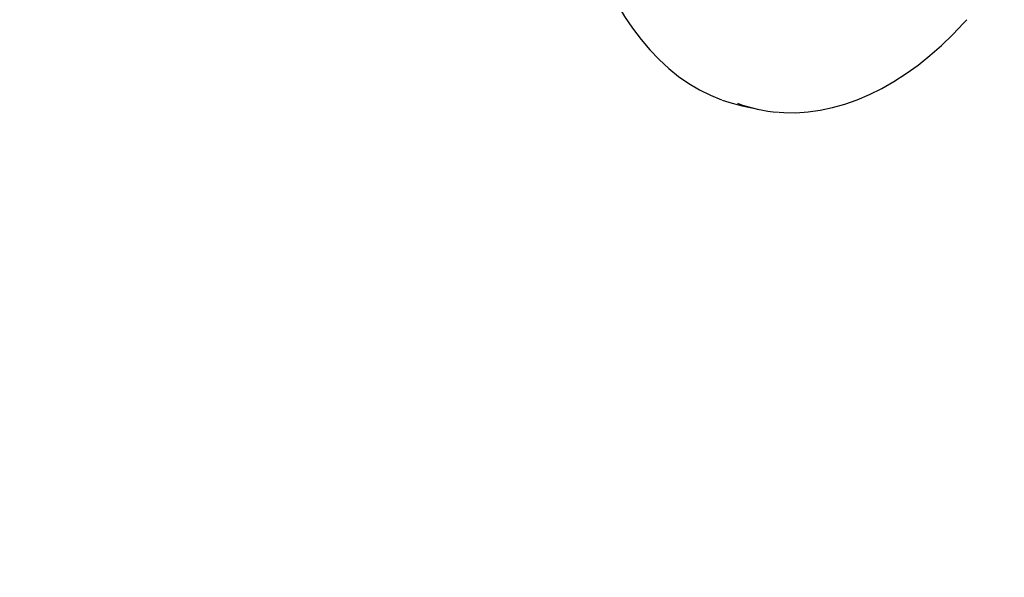
# Model space of a CAD drawing. Units: centimetres. Extents: x 4.6 to 14.4, y 4.8 to 15.6.
# Drawn here: x 9 to 9.4, y 11.6 to 11.8 of the extents above; entities that cross this region are included whole.
import ezdxf

# ---------------------------------------------------------------- set-up
doc = ezdxf.new("R2010")
doc.units = ezdxf.units.CM
doc.styles.add('SLDTEXTSTYLE0', font='TXT', dxfattribs={"width": 0.75})
doc.dimstyles.new('SLDDIMSTYLE1', dxfattribs={"dimtxt": 0.15875, "dimasz": 0.08, "dimexe": 0, "dimexo": 0.0625, "dimgap": 0.039688, "dimtad": 2, "dimdec": 0, "dimlfac": 100, "dimrnd": 1e-09, "dimzin": 12, "dimdsep": 46, "dimtxsty": 'SLDTEXTSTYLE0', "dimblk1": 'DOT', "dimblk2": 'DOT', "dimsah": 1, "dimcen": 0.09, "dimse1": 1, "dimse2": 1, "dimadec": 0, "dimazin": 3, "dimtfac": 1, "dimtdec": 0, "dimtofl": 0, "dimtmove": 0, "dimatfit": 3, "dimldrblk": 'DOT', "dimfxl": 0, "dimfrac": 2, "dimtolj": 1, "dimtzin": 12, "dimarcsym": 0})

# ---------------------------------------------------------------- blocks, each defined once
blk = doc.blocks.new('_Dot')
at = {"color": 0, "linetype": 'ByBlock', "lineweight": -2}
blk.add_line((-0.5, 0), (-1, 0), dxfattribs=at)
at = {"color": 0, "linetype": 'ByBlock', "const_width": 0.5}
blk.add_lwpolyline([(-0.25, 0, 1), (0.25, 0, 1)], format="xyb", close=True, dxfattribs=at)
blk = doc.blocks.new('_D_2')
at = {"color": 7, "linetype": 'Continuous', "lineweight": 0}
blk.add_line((12.34427, 15.34679), (6.23736, 15.34679), dxfattribs=at)
at = {"color": 7, "linetype": 'Continuous', "lineweight": 18, "xscale": 0.08, "yscale": 0.08, "rotation": 180.0000000000004}
blk.add_blockref('_Dot', (6.23736, 15.34679), dxfattribs=at)
at = {"color": 7, "linetype": 'Continuous', "lineweight": 18, "xscale": 0.08, "yscale": 0.08}
blk.add_blockref('_Dot', (12.34427, 15.34679), dxfattribs=at)
at = {"color": 7, "linetype": 'Continuous', "lineweight": 18, "insert": (9.11487, 15.55143), "char_height": 0.15875, "attachment_point": 1, "style": 'SLDTEXTSTYLE0'}
blk.add_mtext('611', dxfattribs=at)
blk = doc.blocks.new('_D_17')
at = {"color": 7, "linetype": 'Continuous', "lineweight": 0}
blk.add_line((4.80372, 6.90296), (4.80372, 14.08693), dxfattribs=at)
at = {"color": 7, "linetype": 'Continuous', "lineweight": 18, "xscale": 0.08, "yscale": 0.08}
for p, rotation in [((4.80372, 14.08693, -1.10746), 89.99999999999247), ((4.80372, 6.90296, -1.10746), 269.9999999999924)]:
    blk.add_blockref('_Dot', p, dxfattribs=dict(at, rotation=rotation))
at = {"color": 7, "linetype": 'Continuous', "lineweight": 18, "insert": (4.59908, 10.319), "char_height": 0.15875, "attachment_point": 1, "rotation": 90, "style": 'SLDTEXTSTYLE0'}
blk.add_mtext('718', dxfattribs=at)

msp = doc.modelspace()

# ---------------------------------------------------------------- linework, layer by layer
at = {"color": 7, "linetype": 'Continuous', "lineweight": 25}
msp.add_line((9.25964, 11.78444), (9.26518, 11.78325), dxfattribs=at)
at = {"color": 7, "linetype": 'Continuous', "lineweight": 25, "flags": 128}
for points in [[(9.20313, 11.85525), (9.20423, 11.85065), (9.2058, 11.84503), (9.20755, 11.83959), (9.20948, 11.83434), (9.21158, 11.82929), (9.21386, 11.82445), (9.2163, 11.81984), (9.2189, 11.81547), (9.22167, 11.81134), (9.22458, 11.80746), (9.22764, 11.80384), (9.23084, 11.8005), (9.23417, 11.79744), (9.23762, 11.79466), (9.24118, 11.79218), (9.24485, 11.78999), (9.24861, 11.78811), (9.25246, 11.78652), (9.2525, 11.78651)], [(9.27248, 11.78222), (9.27411, 11.78209), (9.27828, 11.78205), (9.28248, 11.78233), (9.28671, 11.78292), (9.29097, 11.78382), (9.29524, 11.78503), (9.29951, 11.78654), (9.30378, 11.78836), (9.30803, 11.79049), (9.31226, 11.7929), (9.31646, 11.79561), (9.32062, 11.79861), (9.32472, 11.80189), (9.32876, 11.80543), (9.33273, 11.80924), (9.33643, 11.81309), (9.33757, 11.81434)], [(9.25276, 11.78644), (9.25615, 11.78533), (9.25964, 11.78444)]]:
    msp.add_lwpolyline(points, dxfattribs=at)
at = {"color": 7, "linetype": 'Continuous', "lineweight": 25}
msp.add_arc((9.27611, 11.83385), 0.05177, 249.5648, 265.6815, dxfattribs=at)

# ---------------------------------------------------------------- dimensions: what is measured, and where the dimension line sits
at = {"color": 7, "linetype": 'Continuous', "lineweight": 18}
dim = msp.add_linear_dim(base=(12.34427, 15.34679), p1=(6.23736, 11.85741), p2=(12.34427, 10.10923), dimstyle='SLDDIMSTYLE1', dxfattribs=at)
dim.commit()
dim.dimension.update_dxf_attribs({"geometry": '_D_2', "text_midpoint": (9.29082, 15.34679), "dimtype": 160})
dim = msp.add_linear_dim(base=(4.80372, 14.08693), p1=(10.56195, 6.90296), p2=(7.75495, 14.08693), angle=90, dimstyle='SLDDIMSTYLE1', dxfattribs=at)
dim.commit()
dim.dimension.update_dxf_attribs({"geometry": '_D_17', "text_midpoint": (4.80372, 10.49495), "dimtype": 160})

doc.saveas('drawing.dxf')
